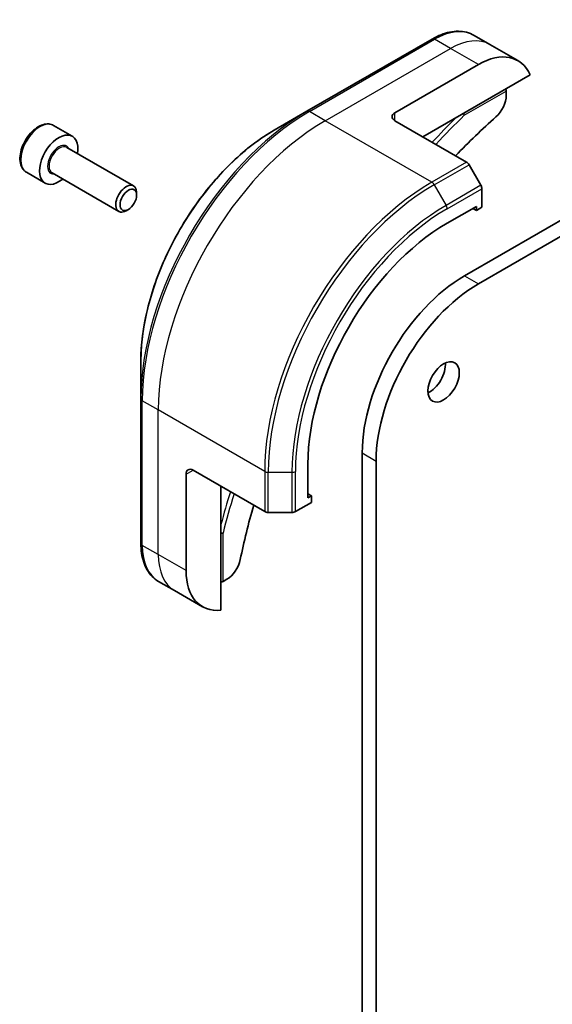
# Model space of a CAD drawing. Units: millimetres. Extents: x 0 to 8662, y 0 to 1546.
# Drawn here: x 869 to 917, y 349 to 436 of the extents above; entities that cross this region are included whole.
import ezdxf

# ---------------------------------------------------------------- set-up
doc = ezdxf.new("R2010")
doc.units = ezdxf.units.MM
for name, color, linetype, lineweight in [('Symbol (TK)', 100, 'Continuous', 18), ('Visible (ISO)', 7, 'Continuous', 35), ('Visible Narrow (ISO)', 7, 'Continuous', 25)]:
    doc.layers.add(name, color=color, linetype=linetype, lineweight=lineweight)
doc.styles.add('Note Text (TK2)', font='MS PGothic.ttf')

# ---------------------------------------------------------------- blocks, each defined once
blk = doc.blocks.new('バルーン138')
at = {"layer": 'Symbol (TK)', "color": 100}
for p, q in [((282.67, 131.936), (270.949, 140.919)), ((284.654, 130.415), (282.974, 132.333)), ((282.67, 131.936), (284.654, 130.415)), ((282.366, 131.539), (284.654, 130.415))]:
    blk.add_line(p, q, dxfattribs=at)
at = {"layer": 'Symbol (TK)'}
blk.add_circle((268.575, 142.739), 3, dxfattribs=at)
at = {"layer": 'Symbol (TK)', "color": 7, "insert": (268.575, 142.733), "char_height": 2, "attachment_point": 5, "style": 'Note Text (TK2)'}
blk.add_mtext('6', dxfattribs=at)

msp = doc.modelspace()

# ---------------------------------------------------------------- linework, layer by layer
at = {"layer": 'Visible (ISO)'}
for p, q in [((985.3464, 457.6653), (908.8015, 413.4721)), ((910.039, 412.7577), (986.5838, 456.9509)), ((905.9267, 434.5314), (894.7897, 428.1014)), ((911.0641, 434.0373), (909.6454, 434.8564)), ((913.539, 432.6085), (911.0641, 434.0373)), ((902.6143, 427.9751), (910.039, 432.2618)), ((905.0892, 425.8318), (914.6275, 431.3388)), ((912.5138, 429.9041), (912.5138, 429.5138)), ((894.7897, 428.1014), (891.8774, 426.42)), ((872.2628, 426.8441), (873.9334, 425.8796)), ((902.6143, 427.2607), (908.9827, 423.5839)), ((873.4484, 424.8966), (879.3839, 421.4698)), ((910.2577, 421.5236), (909.2015, 423.353)), ((869.8566, 422.6763), (871.5271, 421.7118)), ((872.1359, 422.6233), (878.0714, 419.1964)), ((910.3483, 419.5805), (910.3483, 421.2187)), ((879.6557, 420.6498), (879.6557, 420.8689)), ((907.2547, 418.1517), (909.8533, 419.652)), ((909.8533, 419.2948), (909.544, 419.4734)), ((909.8533, 419.652), (909.8533, 419.2948)), ((909.8533, 419.2948), (910.3483, 419.5805)), ((878.9174, 419.371), (878.7276, 419.2614)), ((880.0311, 405.9017), (880.0311, 402.5387)), ((880.0311, 402.5387), (880.0311, 389.6789)), ((899.7064, 397.7188), (899.7064, 311.9867)), ((894.8804, 393.718), (894.8804, 396.7186)), ((900.9438, 311.2723), (900.9438, 397.0044)), ((884.0528, 387.2524), (884.0528, 395.8256)), ((884.6715, 396.1828), (891.0399, 392.506)), ((887.1464, 383.7401), (887.1464, 394.7539)), ((895.1897, 393.8966), (894.8804, 394.0752)), ((893.7711, 392.506), (895.1897, 393.3251)), ((895.1897, 393.8966), (894.8804, 393.718)), ((895.1897, 393.3251), (895.1897, 393.8966)), ((891.3493, 392.432), (893.4617, 392.432)), ((883.0277, 385.4768), (881.609, 386.2959)), ((887.67, 386.4831), (887.332, 386.2879)), ((885.5025, 384.0479), (883.0277, 385.4768))]:
    msp.add_line(p, q, dxfattribs=at)
for centre, major_axis, start_param, end_param in [((910.039, 426.5463), (3.5, 6.0622), 5.8821839, 7.0685835), ((912.3282, 430.0113), (-0.1313, 0.2273), 3.9269908, 4.712389), ((911.2764, 428.7993), (-0.875, -1.5155), 1.0476533, 2.3561945), ((903.2331, 427.6179), (-0.875, 0), 5.4977871, 7.0685835), ((919.9385, 396.54), (-22.75, -39.4042), 4.189246, 4.3070307), ((872.7302, 423.7957), (1.2031, 2.0839), 5.2893203, 10.4186429), ((908.9827, 423.2267), (-0.2188, 0.3789), 4.712389, 5.4977871), ((878.7276, 420.3331), (0.6563, 1.1367), 5.4977871, 10.2101761), ((910.039, 421.3973), (-0.2188, 0.3789), 3.9269908, 4.712389), ((907.2547, 403.863), (8.75, 15.1554), 0.7853982, 2.3561945), ((908.8015, 402.9699), (-6.4312, -11.1393), 3.9269908, 5.4977871), ((910.039, 402.2555), (6.4313, 11.1393), 0.7853982, 2.3561945), ((905.7079, 404.756), (0.9844, 1.705), 3.8212665, 5.6035115), ((884.6715, 395.4684), (-0.4375, 0.7578), 5.4977871, 7.0685835), ((919.9385, 396.54), (-22.75, -39.4042), 5.1177472, 5.235532), ((891.3493, 392.6846), (0.4375, 0), 3.9269908, 4.712389), ((893.4617, 392.6846), (0.4375, 0), 4.712389, 5.4977871), ((887.67, 387.9119), (-0.875, -1.5155), 0.7853982, 2.0939393), ((889.0025, 390.1101), (-3.5, -6.0622), 5.4977871, 6.6841867), ((887.1464, 386.3951), (0.2625, 0), 4.712389, 5.4977871)]:
    msp.add_ellipse(centre, major_axis=major_axis, ratio=0.5773503, start_param=start_param, end_param=end_param, dxfattribs=at)
for centre, major_axis in [((878.9174, 420.2235), (-0.5221, -0.9042)), ((906.9454, 404.0416), (0.9844, 1.705))]:
    msp.add_ellipse(centre, major_axis=major_axis, ratio=0.5773503, dxfattribs=at)
for points, knots in [([(905.9267, 434.5314), (906.1868, 434.6815), (906.449, 434.8093), (906.9726, 435.0159), (907.2341, 435.0947), (907.7513, 435.1992), (908.0071, 435.225), (908.5067, 435.2195), (908.7505, 435.1881), (909.2169, 435.0661), (909.4393, 434.9754), (909.6454, 434.8564)], [3.14159265, 3.14159265, 3.14159265, 3.14159265, 3.29867229, 3.29867229, 3.45575192, 3.45575192, 3.61283155, 3.61283155, 3.76991118, 3.76991118, 3.92699082, 3.92699082, 3.92699082, 3.92699082]), ([(908.7047, 427.9193), (908.7239, 427.8924), (908.7403, 427.8643), (908.7669, 427.8064), (908.7763, 427.7771), (908.7807, 427.75), (908.7808, 427.7495), (908.7809, 427.7489)], [-0.023653756, -0.023653756, -0.023653756, -0.023653756, -0.012300484, -0.012300484, 0, 0, 0.000249164, 0.000249164, 0.000249164, 0.000249164]), ([(872.2628, 426.8441), (872.133, 426.919), (871.986, 426.9631), (871.6687, 426.9895), (871.4977, 426.9669), (871.1362, 426.856), (870.9456, 426.7592), (870.5724, 426.5014), (870.3903, 426.338), (870.0567, 425.9655), (869.905, 425.7567), (869.6453, 425.3142), (869.537, 425.0807), (869.3738, 424.609), (869.3189, 424.371), (869.2709, 423.9104), (869.2781, 423.688), (869.3619, 423.2853), (869.4371, 423.1033), (869.633, 422.8399), (869.7371, 422.7453), (869.8566, 422.6763)], [5.4977871, 5.4977871, 5.4977871, 5.4977871, 5.7635815, 5.7635815, 6.053206, 6.053206, 6.3813009, 6.3813009, 6.7200118, 6.7200118, 7.056145, 7.056145, 7.3907044, 7.3907044, 7.7266198, 7.7266198, 8.0652721, 8.0652721, 8.3948717, 8.3948717, 8.6393798, 8.6393798, 8.6393798, 8.6393798]), ([(891.8774, 426.42), (890.6254, 425.6971), (889.3815, 424.7505), (887.021, 422.5021), (885.9048, 421.2005), (883.9037, 418.3662), (883.019, 416.834), (881.5651, 413.6838), (880.996, 412.0663), (880.229, 408.8979), (880.0311, 407.3473), (880.0311, 405.9017)], [3.1415927, 3.1415927, 3.1415927, 3.1415927, 3.4557519, 3.4557519, 3.7699112, 3.7699112, 4.0840704, 4.0840704, 4.3982297, 4.3982297, 4.712389, 4.712389, 4.712389, 4.712389]), ([(887.332, 390.5983), (887.3315, 390.5981), (887.331, 390.5979), (887.3052, 390.5882), (887.2752, 390.5817), (887.2117, 390.5758), (887.1792, 390.5759), (887.1464, 390.5791)], [-0.047584414, -0.047584414, -0.047584414, -0.047584414, -0.047335391, -0.047335391, -0.035041914, -0.035041914, -0.02369511, -0.02369511, -0.02369511, -0.02369511]), ([(881.609, 386.2959), (881.4028, 386.4149), (881.2131, 386.5621), (880.8743, 386.905), (880.7252, 387.1005), (880.4707, 387.5304), (880.365, 387.7648), (880.197, 388.265), (880.1345, 388.5309), (880.0516, 389.0876), (880.0311, 389.3785), (880.0311, 389.6789)], [0.78539816, 0.78539816, 0.78539816, 0.78539816, 0.9424778, 0.9424778, 1.09955743, 1.09955743, 1.25663706, 1.25663706, 1.41371669, 1.41371669, 1.57079633, 1.57079633, 1.57079633, 1.57079633])]:
    msp.add_open_spline(points, degree=3, knots=knots, dxfattribs=at)
at = {"layer": 'Visible Narrow (ISO)'}
for p, q in [((895.0085, 428.0798), (906.1454, 434.5097)), ((907.5641, 433.6906), (906.1454, 434.5097)), ((896.4272, 427.2607), (907.5641, 433.6906)), ((910.039, 432.2618), (907.5641, 433.6906)), ((908.7809, 427.7489), (912.5138, 429.9041)), ((896.4272, 427.2607), (895.0085, 428.0798)), ((902.6143, 427.2607), (902.6143, 427.9751)), ((905.8891, 421.7978), (896.4272, 427.2607)), ((908.9827, 423.5839), (905.8891, 421.7978)), ((906.1079, 421.5669), (909.2015, 423.353)), ((906.1079, 421.5669), (907.1641, 419.7375)), ((910.2577, 421.5236), (907.1641, 419.7375)), ((907.2547, 419.4326), (910.3483, 421.2187)), ((908.8015, 413.4721), (910.039, 412.7577)), ((881.5779, 401.5411), (880.1593, 402.3601)), ((880.1593, 389.5003), (880.1593, 402.3601)), ((891.0399, 396.0782), (881.5779, 401.5411)), ((881.5779, 388.6812), (881.5779, 401.5411)), ((899.7064, 397.7188), (900.9438, 397.0044)), ((884.0528, 395.8256), (884.6715, 396.1828)), ((891.0399, 396.0782), (891.0399, 392.506)), ((891.3493, 392.432), (891.3493, 396.0042)), ((891.3493, 396.0042), (893.4617, 396.0042)), ((893.4617, 396.0042), (893.4617, 392.432)), ((893.7711, 392.506), (893.7711, 396.0782)), ((887.332, 386.2879), (887.332, 390.5983)), ((881.5779, 388.6812), (880.1593, 389.5003)), ((884.0528, 387.2524), (881.5779, 388.6812))]:
    msp.add_line(p, q, dxfattribs=at)
for centre, major_axis, start_param, end_param in [((906.1454, 428.7942), (3.5, 6.0622), 0, 0.7853982), ((906.1454, 434.1525), (-0.2188, 0.3789), 5.4977871, 6.2831853), ((907.5641, 427.9751), (3.5, 6.0622), 0, 0.7853982), ((894.7897, 411.0596), (-10.4359, -18.0756), 3.9269908, 5.4977871), ((895.0085, 410.9333), (10.5, 18.1865), 0.7853982, 2.3561945), ((895.0085, 427.7226), (-0.2188, 0.3789), 5.4977871, 6.2831853), ((919.7528, 396.6472), (-24.5, -42.4352), 4.2720027, 4.3374881), ((919.9385, 396.54), (24.3688, 42.2079), 1.1150966, 1.1937751), ((871.0597, 424.7602), (-1.2031, -2.0839), 3.1415927, 6.2831853), ((896.4272, 410.1143), (10.5, 18.1865), 0.7853982, 2.3561945), ((891.8774, 412.7411), (8.3766, 14.5086), 0.7853982, 2.3561945), ((872.7302, 423.7957), (0.7, 1.2124), 5.9277641, 9.7801992), ((872.7921, 423.76), (-0.6563, -1.1367), 3.1415927, 6.2831853), ((905.8891, 404.6514), (-10.5, -18.1865), 3.9269908, 5.4977871), ((906.1079, 404.5251), (10.4359, 18.0756), 0.7853982, 2.3561945), ((905.8891, 421.4406), (0.2188, -0.3789), 1.5707963, 2.3561945), ((907.1641, 403.9153), (-9.6891, -16.782), 3.9269908, 5.4977871), ((907.2547, 403.863), (9.5344, 16.514), 0.7853982, 2.3561945), ((906.9454, 419.6112), (-0.2188, 0.3789), 3.9269908, 4.712389), ((880.4686, 402.5387), (-0.4375, 0), 0, 0.7853982), ((891.3493, 396.2568), (0.4375, 0), 3.9269908, 4.712389), ((893.4617, 396.2568), (-0.4375, 0), 1.5707963, 2.3561945), ((919.7528, 396.6472), (-24.5, -42.4352), 5.0872899, 5.1527752), ((919.9385, 396.54), (24.3688, 42.2079), 1.9478175, 2.0264961), ((880.4686, 389.6789), (-0.4375, 0), 0, 0.7853982), ((885.109, 392.358), (-3.5, -6.0622), 5.4977871, 6.2831853), ((886.5277, 391.539), (-3.5, -6.0622), 5.4977871, 6.2831853)]:
    msp.add_ellipse(centre, major_axis=major_axis, ratio=0.5773503, start_param=start_param, end_param=end_param, dxfattribs=at)

# ---------------------------------------------------------------- block references
at = {"layer": 'Symbol (TK)', "xscale": 3.5, "yscale": 3.5, "zscale": 3.5}
msp.add_blockref('バルーン138', (-50.75, -28), dxfattribs=at)

doc.saveas('drawing.dxf')
